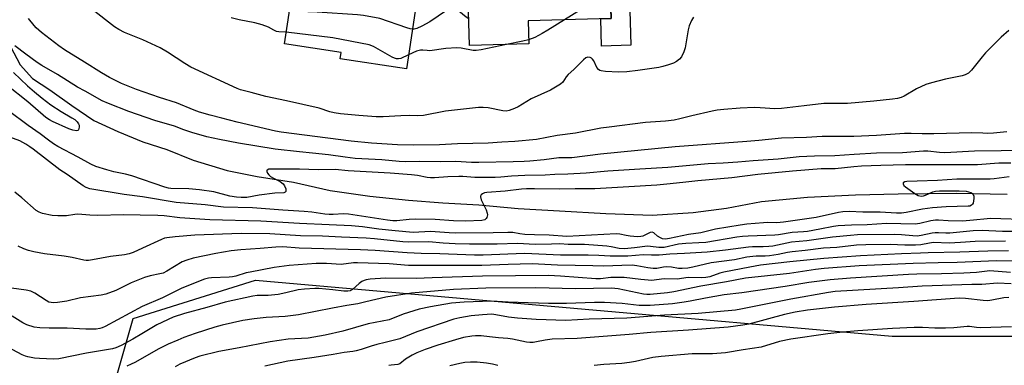
# Model space of a CAD drawing. Units: inches. Extents: x 1225769 to 1231768, y 533456 to 537456.
# Drawn here: x 1230987 to 1231327, y 534785 to 534904 of the extents above; entities that cross this region are included whole.
import ezdxf

# ---------------------------------------------------------------- set-up
doc = ezdxf.new("R2010")
doc.units = ezdxf.units.IN
doc.header["$MEASUREMENT"] = 0
for name, color, linetype in [('BLDG-Footprint', 5, 'Continuous'), ('CULTRL-Pad', 6, 'Continuous'), ('HYDRO-Canal', 164, 'Continuous'), ('NTRL-Trees', 3, 'Continuous'), ('Undefined', 1, 'Continuous')]:
    doc.layers.add(name, color=color, linetype=linetype)

msp = doc.modelspace()

# ---------------------------------------------------------------- linework, layer by layer
at = {"layer": 'BLDG-Footprint'}
for points, elevation in [([(1231126.52, 534927.25), (1231120.43, 534887.25), (1231097.52, 534890.74), (1231097.85, 534892.94), (1231078.29, 534895.91), (1231084.42, 534936.2), (1231106.87, 534932.79), (1231106.49, 534930.29)], 349.03), ([(1231173.46, 534935.71), (1231173.55, 534932.83), (1231190.34, 534933.33), (1231191.18, 534904.69), (1231162.48, 534903.84), (1231162.71, 534895.9), (1231142.3, 534895.29), (1231141.13, 534934.75)], 348.81)]:
    msp.add_lwpolyline(points, close=True, dxfattribs=dict(at, elevation=elevation))
at = {"layer": 'CULTRL-Pad'}
msp.add_lwpolyline([(1231197.97, 534895.45), (1231187.91, 534895.15), (1231187.63, 534904.59), (1231191.18, 534904.69), (1231190.99, 534911.4), (1231197.5, 534911.59)], close=True, dxfattribs=at)
at = {"layer": 'HYDRO-Canal'}
msp.add_lwpolyline([(1230983.62, 534895), (1230987, 534888.67), (1230991.27, 534883.86), (1230997.2, 534879.93), (1231004.78, 534874.57), (1231012.46, 534869.39), (1231020.71, 534865.54), (1231029.37, 534862.05), (1231037.64, 534859.3), (1231046.81, 534855.64), (1231058.56, 534852.09), (1231068.86, 534849.96), (1231081.4, 534848.06), (1231094.1, 534845.18), (1231107.82, 534843.17), (1231121.2, 534841.77), (1231133.04, 534840.84), (1231145.54, 534840.21), (1231159.11, 534838.98), (1231173.37, 534838.14), (1231189.36, 534837.14), (1231205.42, 534836.58), (1231219.61, 534837.57), (1231231.07, 534839.03), (1231243.14, 534841.33), (1231259.11, 534842.88), (1231275.67, 534843.71), (1231290.46, 534843.96), (1231310.49, 534844.29), (1231328.12, 534843.91)], dxfattribs=at)
at = {"layer": 'NTRL-Trees'}
msp.add_lwpolyline([(1231016.39, 534767), (1231026.05, 534800.84), (1231068.35, 534814.13), (1231288.31, 534794.79), (1231357.19, 534794.79), (1231439.38, 534725.91)], dxfattribs=at)
at = {"layer": 'Undefined'}
for points, elevation in [([(1231142.03, 534904.56), (1231141.14, 534905.13), (1231138.6, 534907.2), (1231137.88, 534907.69), (1231136.88, 534908.06), (1231136.11, 534908.08), (1231135.36, 534907.88), (1231134.36, 534907.42), (1231128.59, 534903.57), (1231125.83, 534901.99), (1231124, 534901.18), (1231123.14, 534900.99), (1231122.52, 534900.98)], 348), ([(1231191.03, 534909.97), (1231188.71, 534909.94), (1231185.74, 534910.25), (1231184.76, 534910.1), (1231183.22, 534909.29), (1231175.12, 534904.22)], 346), ([(1231328.66, 534900.46), (1231326.06, 534898.23), (1231320.64, 534892.75), (1231319.45, 534891.42), (1231315.72, 534886.78), (1231314.66, 534885.78), (1231313.62, 534885.23), (1231312.52, 534884.84), (1231306.77, 534883.64), (1231301.94, 534882.43), (1231299.99, 534881.86), (1231296.8, 534880.31), (1231292.5, 534877.79), (1231291.48, 534877.38), (1231290.18, 534877), (1231288.46, 534876.73), (1231281.99, 534876.03), (1231272.88, 534875.2), (1231267.98, 534875.31), (1231264.72, 534875.2), (1231257.89, 534874.5), (1231250.04, 534873.5), (1231247.82, 534873.46), (1231242.75, 534873.81), (1231240.74, 534873.87), (1231235.75, 534873.67), (1231230.19, 534873.21), (1231227.88, 534872.9), (1231226.13, 534872.56), (1231219.1, 534871.02), (1231214.97, 534869.93), (1231213.01, 534869.52), (1231210.01, 534869.14), (1231203.04, 534868.69), (1231190.47, 534867.12), (1231187.64, 534866.68), (1231178.94, 534865.01), (1231172.53, 534864.19), (1231165.37, 534862.85), (1231157.93, 534862.08), (1231153.43, 534861.89), (1231148.75, 534861.57), (1231138.09, 534861.31), (1231131.94, 534860.93), (1231122.75, 534860.81), (1231117.36, 534860.92), (1231108.39, 534861.48), (1231101.39, 534862.17), (1231077.14, 534865.33), (1231075.24, 534865.71), (1231061.97, 534868.8), (1231056.65, 534870.23), (1231052.67, 534871.17), (1231048.99, 534872.22), (1231047.11, 534872.9), (1231040.97, 534875.43), (1231035.07, 534877.37), (1231027.12, 534880.14), (1231021.99, 534882.21), (1231017.83, 534884.26), (1231015.1, 534885.82), (1231009.18, 534889.61), (1231002.27, 534893.81), (1231000.33, 534895.19), (1230994.37, 534899.81), (1230992.5, 534901.41), (1230991.75, 534902.24), (1230989.9, 534904.64)], 342), ([(1231219.72, 534905.12), (1231219, 534903.94), (1231218.17, 534902.15), (1231217.78, 534900.76), (1231216.83, 534894.54), (1231216.39, 534893.19), (1231215.56, 534891.43), (1231214.87, 534890.59), (1231213.75, 534889.75), (1231212.75, 534889.2), (1231211.08, 534888.61), (1231209.1, 534888.03), (1231207.67, 534887.75), (1231200.47, 534886.67), (1231196.66, 534886.25), (1231193.73, 534886.05), (1231189.27, 534886.36), (1231187.82, 534886.55), (1231187.3, 534886.72), (1231186.88, 534886.97), (1231186.29, 534887.72), (1231185.26, 534889.97), (1231184.81, 534890.61), (1231184.39, 534890.94), (1231183.91, 534891.16), (1231183.15, 534891.26), (1231182.48, 534891), (1231181.63, 534890.37), (1231178.31, 534887.04), (1231176.3, 534885.32), (1231175.62, 534884.52), (1231174.55, 534882.68), (1231173.71, 534881.95), (1231170.22, 534879.89), (1231163.55, 534876.82), (1231159.13, 534874.14), (1231157.84, 534873.55), (1231155.99, 534872.85), (1231154.91, 534872.66), (1231153.83, 534872.69), (1231148.67, 534873.81), (1231147.01, 534873.92), (1231145.34, 534873.92), (1231133.92, 534872.62), (1231126.4, 534871.13), (1231124.19, 534871.02), (1231121.47, 534871.1), (1231118.55, 534871.04), (1231112.45, 534870.64), (1231109.99, 534870.59), (1231104, 534871.05), (1231097.67, 534871.71), (1231095.43, 534872.06), (1231094, 534872.4), (1231090.33, 534873.63), (1231079.06, 534876.23), (1231071.85, 534877.68), (1231066.83, 534879.01), (1231063.15, 534880.04), (1231061.95, 534880.45), (1231045.9, 534887.82), (1231043.83, 534889.05), (1231037.9, 534893.06), (1231035.37, 534894.49), (1231029.38, 534897.23), (1231023.06, 534899.85), (1231021.03, 534900.86), (1231019.6, 534901.79), (1231011.77, 534907.92)], 344), ([(1231078.9, 534899.92), (1231076.36, 534900.08), (1231075.51, 534900.22), (1231074.62, 534900.6), (1231072.75, 534901.71), (1231070.57, 534902.44), (1231068.05, 534903.12), (1231062.6, 534904.15), (1231059.89, 534904.89)], 346), ([(1231122.52, 534900.98), (1231121.7, 534901.09), (1231120.56, 534901.42), (1231111.28, 534904.64), (1231105.66, 534905.76), (1231103.6, 534905.96), (1231089.57, 534906.91), (1231080.02, 534907.26)], 348), ([(1231175.12, 534904.22), (1231169.33, 534900.61), (1231167.32, 534899.45), (1231164.8, 534898.1), (1231162.67, 534897.33)], 346), ([(1231121.17, 534892.1), (1231118.52, 534890.85), (1231117.77, 534890.66), (1231117.08, 534890.68), (1231116.29, 534890.93), (1231115.52, 534891.32), (1231109.08, 534894.97), (1231107.63, 534895.51), (1231095.07, 534897.92), (1231078.9, 534899.92)], 346), ([(1231327.99, 534865.49), (1231323.35, 534865.03), (1231321.37, 534864.93), (1231319.66, 534864.95), (1231315.84, 534865.16), (1231302.75, 534864.71), (1231298.68, 534864.72), (1231294.86, 534864.87), (1231292.59, 534864.87), (1231282.91, 534864.23), (1231275.09, 534863.89), (1231271.53, 534863.83), (1231264.11, 534863.88), (1231258.68, 534863.55), (1231250.03, 534863.21), (1231242.29, 534862.41), (1231238.15, 534862.06), (1231213.34, 534860.31), (1231187.51, 534857.76), (1231177.64, 534856.51), (1231176.51, 534856.45), (1231173.11, 534856.48), (1231168.07, 534855.82), (1231163.11, 534855.33), (1231161.12, 534855.21), (1231157.33, 534855.08), (1231145.45, 534854.86), (1231143, 534854.9), (1231137.52, 534855.15), (1231132.21, 534855.1), (1231125, 534855.15), (1231120.22, 534855.08), (1231118, 534855.19), (1231111.93, 534855.72), (1231102.75, 534856.28), (1231099.26, 534856.65), (1231093.55, 534857.46), (1231087.96, 534858.1), (1231083.48, 534858.51), (1231075.13, 534859.51), (1231062.38, 534861.53), (1231055.88, 534862.75), (1231051.53, 534863.73), (1231046.3, 534865.24), (1231043.55, 534866.16), (1231040.3, 534867.37), (1231033.49, 534869.43), (1231024.47, 534872.45), (1231017.45, 534875.24), (1231015.27, 534876.22), (1231009.46, 534879.48), (1231006.75, 534880.89), (1230999.86, 534885.34), (1230994.43, 534888.45), (1230992.81, 534889.46), (1230988.91, 534892.27), (1230985.13, 534895.18)], 340), ([(1231155.1, 534895.67), (1231146.32, 534893.87), (1231144.58, 534893.6), (1231143.47, 534893.64), (1231139.35, 534894.38), (1231137.92, 534894.5), (1231134.07, 534894.26), (1231128.52, 534893.53), (1231127.68, 534893.54), (1231126.09, 534893.7), (1231125.31, 534893.68), (1231123.98, 534893.33), (1231121.17, 534892.1)], 346), ([(1231162.67, 534897.33), (1231160.7, 534896.84), (1231155.1, 534895.67)], 346), ([(1230984.68, 534886.03), (1230989.49, 534881.37), (1230991.88, 534879.27), (1230994.53, 534877.15), (1230997.62, 534874.82), (1231001.17, 534872.5), (1231004.87, 534870.35), (1231005.81, 534869.67), (1231006.66, 534868.9), (1231007.17, 534868.26), (1231007.34, 534867.8), (1231007.35, 534867.07), (1231007.1, 534866.18), (1231006.85, 534865.89), (1231006.46, 534865.79), (1231005.19, 534866.02), (1231003.81, 534866.51), (1230998.13, 534869.07), (1230997.09, 534869.61), (1230995.86, 534870.42), (1230989.6, 534875.86), (1230982.33, 534881.59)], 340), ([(1231330.36, 534858.95), (1231325.95, 534858.84), (1231316.79, 534858.77), (1231306.48, 534858.22), (1231304.74, 534858.3), (1231300.64, 534858.71), (1231299.17, 534858.74), (1231291.88, 534858.19), (1231282.89, 534858.03), (1231275.24, 534857.65), (1231268.49, 534857.16), (1231261.49, 534857.05), (1231256.17, 534856.86), (1231248.89, 534856.04), (1231240.28, 534855.42), (1231235.01, 534854.94), (1231229.96, 534854.61), (1231224.7, 534854.37), (1231210.77, 534853.07), (1231201.15, 534852.55), (1231190.08, 534851.84), (1231182.58, 534851.11), (1231176.21, 534850.75), (1231171.76, 534850.66), (1231168.43, 534850.48), (1231161.41, 534850.37), (1231156.77, 534850.09), (1231153.08, 534849.77), (1231151.08, 534849.7), (1231144.05, 534849.67), (1231139.92, 534849.96), (1231138.52, 534849.99), (1231134.81, 534849.9), (1231130.2, 534849.59), (1231128.75, 534849.57), (1231127.59, 534849.7), (1231124.23, 534850.32), (1231122.21, 534850.55), (1231114.81, 534851.1), (1231100.28, 534851.98), (1231095.81, 534852.37), (1231089.96, 534852.31), (1231083.51, 534852.57), (1231073.86, 534852.59), (1231072.88, 534852.48), (1231072.35, 534852.22), (1231072.25, 534852.1), (1231072.19, 534851.75), (1231072.41, 534851.15), (1231072.88, 534850.56), (1231073.52, 534850.04), (1231074.71, 534849.34), (1231076.86, 534848.24), (1231077.89, 534847.42), (1231078.36, 534846.78), (1231078.74, 534845.75), (1231078.82, 534845.03), (1231078.79, 534844.83), (1231078.6, 534844.55), (1231078.06, 534844.38), (1231074.99, 534844.19), (1231069.59, 534843.52), (1231065.26, 534842.76), (1231063.37, 534842.72), (1231061.7, 534842.83), (1231059.47, 534843.15), (1231053.88, 534844.69), (1231048.97, 534845.43), (1231045.25, 534845.72), (1231039.06, 534845.87), (1231038.25, 534845.97), (1231036.96, 534846.26), (1231025.55, 534850.25), (1231023.35, 534850.82), (1231019.34, 534851.65), (1231016.88, 534852.26), (1231013.11, 534853.45), (1231011.33, 534854.29), (1231007.01, 534856.71), (1230999.98, 534860.42), (1230998.52, 534861.28), (1230996.72, 534862.56), (1230993.82, 534864.78), (1230989.77, 534867.66), (1230982.96, 534872.74)], 338), ([(1231329.3, 534854.63), (1231325.21, 534854.56), (1231317.84, 534853.98), (1231313.62, 534854.06), (1231293, 534854.04), (1231284.38, 534853.86), (1231277.73, 534853.61), (1231275.03, 534853.4), (1231268.67, 534852.69), (1231263.75, 534852.6), (1231253.86, 534851.82), (1231241.91, 534850.67), (1231232.93, 534849.56), (1231221.16, 534848.5), (1231215.93, 534847.97), (1231210.48, 534847.3), (1231207.04, 534847.02), (1231197.33, 534846.38), (1231185.57, 534845.72), (1231178.83, 534845.71), (1231173.49, 534845.58), (1231164.73, 534845.76), (1231161.98, 534845.74), (1231160.25, 534845.6), (1231154.53, 534844.93), (1231148.24, 534844.5), (1231147.42, 534844.34), (1231146.74, 534844.04), (1231146.25, 534843.6), (1231146.07, 534843.24), (1231146.04, 534843.01), (1231146.31, 534841.98), (1231148, 534838.41), (1231148.39, 534837.3), (1231148.45, 534836.77), (1231148.41, 534836.28), (1231148.28, 534835.82), (1231148.05, 534835.42), (1231147.56, 534835.05), (1231146.48, 534834.8), (1231140.86, 534834.59), (1231136.71, 534834.61), (1231130.36, 534835.11), (1231123.49, 534835.25), (1231121.46, 534835.17), (1231117.14, 534834.69), (1231115.78, 534834.68), (1231113.95, 534834.9), (1231100.49, 534836.99), (1231098.71, 534837.03), (1231095.17, 534836.81), (1231093.7, 534836.81), (1231092.28, 534836.96), (1231087.77, 534837.67), (1231085.17, 534837.93), (1231077.72, 534838.35), (1231067.29, 534839.11), (1231057.22, 534839.37), (1231050.85, 534840.15), (1231040.83, 534841.03), (1231029.26, 534842.92), (1231022.85, 534843.74), (1231011.05, 534845.76), (1231009.74, 534846.2), (1231008.74, 534846.73), (1231003.18, 534850.64), (1231000.64, 534852.27), (1230991.48, 534859.48), (1230990.35, 534860.31), (1230988.87, 534861.23), (1230986.83, 534862.35), (1230983.45, 534863.62)], 336), ([(1231336.41, 534834.98), (1231322.47, 534835.46), (1231321.2, 534835.38), (1231316.47, 534834.84), (1231312.64, 534834.6), (1231307.74, 534834.69), (1231304.38, 534834.91), (1231303.27, 534834.92), (1231301.71, 534834.68), (1231297.84, 534833.76), (1231296.26, 534833.55), (1231286.35, 534833.73), (1231279.69, 534833.32), (1231274.25, 534833.18), (1231269.68, 534832.95), (1231268.01, 534832.73), (1231263.33, 534831.74), (1231259.09, 534830.95), (1231257.67, 534830.83), (1231253.77, 534830.68), (1231249.07, 534829.82), (1231247.81, 534829.67), (1231238.58, 534829.4), (1231236.66, 534829.27), (1231234.64, 534828.99), (1231223.94, 534827.2), (1231221.46, 534827), (1231216.99, 534826.82), (1231214.49, 534826.59), (1231209.5, 534825.48), (1231207.65, 534825.49), (1231204.85, 534825.83), (1231203.74, 534825.87), (1231199.23, 534825.32), (1231195.83, 534825.01), (1231194.03, 534825.11), (1231191.24, 534825.7), (1231189.75, 534825.91), (1231182.02, 534826.47), (1231176.34, 534826.49), (1231173.44, 534826.72), (1231170.58, 534826.56), (1231164.96, 534826.52), (1231158.82, 534826.84), (1231151.87, 534826.57), (1231142.31, 534826.6), (1231137.29, 534826.73), (1231133.18, 534826.94), (1231128.25, 534827.34), (1231121.23, 534827.32), (1231119.17, 534827.41), (1231109.44, 534828.44), (1231106.54, 534828.68), (1231097.97, 534828.98), (1231091.41, 534829.31), (1231083.84, 534829.51), (1231073.25, 534830.13), (1231063.34, 534830.29), (1231047.38, 534829.68), (1231040.52, 534829.16), (1231037.7, 534828.81), (1231036.88, 534828.62), (1231035.83, 534828.25), (1231029.28, 534825.15), (1231026.01, 534823.71), (1231024.64, 534823.21), (1231023, 534822.87), (1231018.17, 534822.36), (1231012, 534821.18), (1231010.53, 534820.97), (1231009.8, 534820.98), (1231008.94, 534821.09), (1231004.96, 534821.98), (1231002.18, 534822.44), (1230995.4, 534823.25), (1230991.68, 534823.92), (1230989.79, 534824.37), (1230988.25, 534824.96), (1230986.27, 534825.95)], 332), ([(1231336.27, 534830.97), (1231326.5, 534831.02), (1231319.48, 534831.29), (1231316.3, 534831.16), (1231308.29, 534830.38), (1231306.91, 534830.39), (1231304.3, 534830.55), (1231303.24, 534830.52), (1231302.16, 534830.36), (1231298.34, 534829.58), (1231296.94, 534829.41), (1231295.5, 534829.43), (1231291.58, 534829.82), (1231289.03, 534829.95), (1231276.41, 534829.76), (1231273.92, 534829.63), (1231267.7, 534829), (1231258.79, 534827.73), (1231253.6, 534827.25), (1231247.14, 534825.94), (1231245.73, 534825.73), (1231243.75, 534825.63), (1231240.09, 534825.66), (1231238.66, 534825.59), (1231230.72, 534824.5), (1231224.36, 534823.8), (1231216.61, 534823.34), (1231211.55, 534823.16), (1231207.82, 534822.81), (1231205.19, 534822.77), (1231202.32, 534822.86), (1231196.93, 534822.4), (1231190.89, 534822.46), (1231186.95, 534822.72), (1231183.25, 534822.82), (1231173.66, 534822.77), (1231161.31, 534823.37), (1231146.95, 534822.81), (1231144.04, 534822.79), (1231132.04, 534823.28), (1231125.53, 534823.4), (1231120.77, 534823.6), (1231109.63, 534824.36), (1231104.59, 534824.6), (1231083.37, 534825.23), (1231077.8, 534825.62), (1231075.28, 534825.57), (1231069.86, 534825.06), (1231063.22, 534824.63), (1231059.85, 534824.25), (1231054.59, 534823.34), (1231046.81, 534821.78), (1231044.6, 534821.1), (1231042.99, 534820.45), (1231037.64, 534817.25), (1231036.36, 534816.6), (1231035.28, 534816.29), (1231031.92, 534815.62), (1231029.97, 534815.04), (1231025.28, 534813.18), (1231020.03, 534810.56), (1231016.57, 534809.32), (1231014.91, 534808.92), (1231007.84, 534807.97), (1231003.1, 534806.91), (1230999.92, 534806.37), (1230998.5, 534806.28), (1230997.69, 534806.36), (1230996.91, 534806.55), (1230995.91, 534807.04), (1230991.98, 534809.62), (1230990.69, 534810.28), (1230989, 534810.65), (1230981.43, 534811.68)], 330), ([(1231327.49, 534827.61), (1231317.02, 534827.53), (1231311.99, 534827.15), (1231308.04, 534826.98), (1231302.63, 534827.14), (1231301.27, 534826.99), (1231298.25, 534826.37), (1231296.41, 534826.21), (1231292.67, 534826.24), (1231287.62, 534826.44), (1231279.24, 534826.38), (1231276.02, 534826.22), (1231269.21, 534825.45), (1231264.56, 534825.18), (1231258.22, 534824.35), (1231253.76, 534823.92), (1231252.17, 534823.67), (1231248.93, 534822.98), (1231245.96, 534822.58), (1231244.47, 534822.49), (1231241.28, 534822.46), (1231240.16, 534822.37), (1231238.16, 534822.04), (1231233.87, 534821.15), (1231225.81, 534820.16), (1231219.42, 534818.58), (1231217.68, 534818.28), (1231215.73, 534818.11), (1231214.48, 534818.17), (1231212.08, 534818.64), (1231210.43, 534818.79), (1231209.35, 534818.67), (1231206.97, 534818.17), (1231205.68, 534818.13), (1231203.94, 534818.38), (1231200.09, 534819.12), (1231198.46, 534819.27), (1231194.88, 534819.22), (1231188.63, 534818.98), (1231184.93, 534819.12), (1231172.67, 534819.35), (1231163.9, 534819.76), (1231155.63, 534819.59), (1231146.53, 534819.22), (1231123.51, 534819.16), (1231121.18, 534819.25), (1231114.45, 534819.81), (1231103.53, 534820.16), (1231102.15, 534820.08), (1231097.87, 534819.5), (1231092.79, 534819.84), (1231089.23, 534819.86), (1231079.99, 534819.21), (1231074.79, 534818.49), (1231066.49, 534816.95), (1231065.08, 534816.63), (1231061.53, 534815.53), (1231060.4, 534815.26), (1231059.25, 534815.16), (1231053.09, 534814.98), (1231052, 534814.83), (1231050.71, 534814.49), (1231042.79, 534811.38), (1231036.19, 534808.03), (1231029.16, 534804.99), (1231016.31, 534798.09), (1231015.25, 534797.59), (1231014.55, 534797.36), (1231013.21, 534797.16), (1231009.71, 534797.13), (1231003.22, 534797.53), (1230996.95, 534797.54), (1230993.73, 534797.66), (1230991.78, 534797.91), (1230989.31, 534798.73), (1230987.91, 534799.41), (1230984.19, 534801.73)], 328), ([(1231328.52, 534824.23), (1231321.37, 534824.16), (1231311.73, 534823.77), (1231300.76, 534823.6), (1231298.08, 534823.42), (1231291.57, 534823.22), (1231277.39, 534822.57), (1231264.73, 534821.68), (1231252.92, 534820.51), (1231242.79, 534819.32), (1231239.12, 534818.68), (1231230.15, 534816.92), (1231228.75, 534816.52), (1231225.37, 534815.34), (1231223.93, 534815.03), (1231222.55, 534814.95), (1231217.87, 534815.02), (1231214, 534814.53), (1231209.5, 534814.56), (1231205.18, 534814.07), (1231204.04, 534814.1), (1231201.47, 534814.35), (1231195.76, 534815.09), (1231191.05, 534815.03), (1231187.54, 534814.63), (1231185.88, 534814.6), (1231173.66, 534815.56), (1231169.53, 534815.7), (1231146.75, 534815.5), (1231129.41, 534814.97), (1231123.79, 534814.73), (1231113.24, 534814.81), (1231107.96, 534814.5), (1231106.55, 534814.28), (1231105.8, 534814.04), (1231105.09, 534813.7), (1231104.15, 534813.01), (1231101.77, 534810.87), (1231101.06, 534810.47), (1231100.26, 534810.28), (1231098.82, 534810.27), (1231095.06, 534810.84), (1231090.19, 534811.3), (1231088.75, 534811.3), (1231085.25, 534811.05), (1231083.03, 534810.74), (1231078.81, 534809.7), (1231076.1, 534809.19), (1231072.65, 534808.88), (1231068.88, 534808.8), (1231067.34, 534808.63), (1231057.81, 534806.55), (1231051.42, 534804.64), (1231043.77, 534802.65), (1231039.81, 534801.3), (1231034.2, 534798.68), (1231029.02, 534795.51), (1231025.95, 534793.75), (1231021.86, 534791.5), (1231020, 534790.71), (1231018.88, 534790.39), (1231017.45, 534790.11), (1231009.87, 534788.88), (1231000.35, 534786.9), (1230998.46, 534786.74), (1230993.69, 534787), (1230991.91, 534787.17), (1230989.62, 534787.62), (1230988.78, 534787.88), (1230987.71, 534788.34), (1230982.68, 534790.9)], 326), ([(1231336.75, 534820.74), (1231324.38, 534820.8), (1231310.79, 534820.3), (1231304.18, 534820.18), (1231295.61, 534819.92), (1231276.97, 534819.05), (1231264.88, 534818.14), (1231261.87, 534817.78), (1231252.85, 534816.47), (1231237.62, 534814.84), (1231231.1, 534813.53), (1231222.17, 534812.05), (1231212.86, 534810.08), (1231210.65, 534809.77), (1231204.75, 534809.16), (1231203.57, 534809.14), (1231202.4, 534809.28), (1231193.67, 534811.1), (1231192.5, 534811.29), (1231191.36, 534811.35), (1231178.86, 534811.12), (1231165.2, 534811.43), (1231147.9, 534811.32), (1231136.77, 534810.91), (1231122.23, 534809.6), (1231113.3, 534808.24), (1231106.46, 534806.68), (1231103.62, 534805.9), (1231099.92, 534805.36), (1231094.91, 534804.47), (1231083.17, 534802.09), (1231078.51, 534801.51), (1231071.95, 534801.25), (1231067.83, 534800.75), (1231063.96, 534800.14), (1231056.78, 534798.56), (1231054.2, 534797.82), (1231047.39, 534795.63), (1231043.53, 534794.27), (1231041.41, 534793.41), (1231038.06, 534791.93), (1231034.89, 534790.38), (1231026.63, 534785.69), (1231025.34, 534785.04), (1231023.79, 534784.42)], 324), ([(1231329.28, 534816.83), (1231322.04, 534817.38), (1231317.52, 534816.83), (1231313.08, 534816.55), (1231305.37, 534816.31), (1231296.85, 534816.22), (1231293.97, 534816.11), (1231273.94, 534814.85), (1231266.96, 534814.25), (1231259.48, 534813.33), (1231251.4, 534811.92), (1231236.38, 534809.78), (1231230.32, 534809.06), (1231223.84, 534807.94), (1231218.49, 534806.81), (1231216.47, 534806.47), (1231212.46, 534805.97), (1231204.7, 534805.37), (1231200.89, 534805.42), (1231194.97, 534806.06), (1231188.87, 534806.35), (1231185.44, 534806.38), (1231175.81, 534806.09), (1231169.52, 534806.07), (1231155.59, 534806.53), (1231149.86, 534806.85), (1231140.42, 534806.47), (1231136.07, 534806.13), (1231128.74, 534804.94), (1231124.84, 534804.04), (1231119.28, 534802.36), (1231114.46, 534800.45), (1231107.2, 534798.98), (1231098.53, 534796.53), (1231092.34, 534795.05), (1231086.49, 534794.02), (1231079.56, 534793.75), (1231073.37, 534792.78), (1231062.7, 534790.73), (1231055.61, 534789.46), (1231049.09, 534787.88), (1231047.45, 534787.3), (1231042.12, 534785.01), (1231040.55, 534784.19)], 322), ([(1231329.42, 534812.91), (1231324.71, 534813.06), (1231319.34, 534812.67), (1231315.84, 534812.66), (1231298.75, 534812), (1231290.52, 534811.43), (1231268.59, 534810.16), (1231266.29, 534809.85), (1231253.28, 534807.59), (1231236.04, 534804.1), (1231234.18, 534803.79), (1231221.29, 534802.59), (1231209.69, 534802.06), (1231196.69, 534800.98), (1231183.63, 534800.6), (1231175.5, 534800.21), (1231165.35, 534800.57), (1231158.8, 534800.96), (1231155.77, 534801.29), (1231151.38, 534802.14), (1231149.96, 534802.31), (1231146.7, 534802.16), (1231142.82, 534801.74), (1231138.9, 534801.15), (1231136.84, 534800.65), (1231124.01, 534796.3), (1231118.13, 534793.82), (1231113.06, 534792.62), (1231110.23, 534791.86), (1231108.29, 534791.28), (1231104.82, 534790.12), (1231103.11, 534789.66), (1231101.94, 534789.44), (1231098.89, 534789.05), (1231095.13, 534788.36), (1231088.63, 534787.35), (1231079.45, 534786.14), (1231071.54, 534784.43)], 320), ([(1231328.61, 534808.18), (1231326.92, 534808.05), (1231322.83, 534807.19), (1231321.41, 534806.98), (1231319.75, 534807.06), (1231313.69, 534807.84), (1231311.49, 534807.88), (1231295.8, 534806.71), (1231279.4, 534805.71), (1231268.43, 534804.74), (1231259.02, 534803.72), (1231254.79, 534803.05), (1231251.08, 534802.21), (1231238.75, 534798.96), (1231236.7, 534798.56), (1231231.67, 534797.89), (1231217.98, 534796.84), (1231204.98, 534796.07), (1231197.41, 534795.33), (1231179.42, 534793.95), (1231170.83, 534793.69), (1231168.4, 534793.41), (1231165.38, 534792.77), (1231164.24, 534792.62), (1231163.08, 534792.59), (1231161.92, 534792.66), (1231157.12, 534793.68), (1231155.47, 534793.93), (1231152.24, 534794.18), (1231149.12, 534794.58), (1231146.28, 534794.82), (1231144.29, 534794.91), (1231143.12, 534794.81), (1231140.2, 534794.28), (1231137.44, 534793.54), (1231131.27, 534791.65), (1231126.96, 534790.13), (1231124.03, 534788.94), (1231122.47, 534788.18), (1231120.19, 534786.8), (1231118.2, 534785.23), (1231117.5, 534784.91), (1231115.19, 534784.74), (1231114.36, 534784.57)], 318), ([(1231329.56, 534798), (1231318.87, 534797.69), (1231317.48, 534797.76), (1231315.11, 534798.09), (1231314.25, 534798.11), (1231309.69, 534797.62), (1231306.81, 534797.51), (1231303.08, 534797.52), (1231298.8, 534797.78), (1231295.9, 534797.75), (1231288.43, 534797.36), (1231276.49, 534796.58), (1231271.31, 534796.13), (1231266.12, 534795.52), (1231253.36, 534793.77), (1231249.45, 534792.92), (1231243.09, 534790.95), (1231236.87, 534790.04), (1231230.79, 534788.98), (1231226.19, 534788.66), (1231219.17, 534788.65), (1231208.53, 534787.75), (1231205.64, 534787.32), (1231199.59, 534785.97), (1231197.54, 534785.62), (1231194.89, 534785.32), (1231188.71, 534784.97), (1231185.3, 534784.58)], 316), ([(1231152, 534784.58), (1231150.25, 534785.12), (1231148.18, 534785.44), (1231144.91, 534785.78), (1231142.63, 534785.75), (1231140.64, 534785.6), (1231138.91, 534785.27), (1231135.48, 534784.44)], 316)]:
    msp.add_lwpolyline(points, dxfattribs=dict(at, elevation=elevation))
msp.add_polyline3d([(1231328.79, 534849.89, 334), (1231323.54, 534849.21, 334), (1231322.21, 534849.11, 334), (1231318.58, 534849.02, 334), (1231310.69, 534849.03, 334), (1231304.06, 534848.62, 334), (1231296.98, 534848.33, 334), (1231293.38, 534848.26, 334), (1231292.66, 534848.11, 334), (1231292.18, 534847.81, 334), (1231292.1, 534847.48, 334), (1231292.33, 534846.9, 334), (1231292.89, 534846.37, 334), (1231296.17, 534844.09, 334), (1231297.33, 534843.46, 334), (1231298.35, 534843.24, 334), (1231299.12, 534843.27, 334), (1231299.81, 534843.5, 334), (1231302.44, 534844.67, 334), (1231303.27, 534844.87, 334), (1231304.69, 534845.06, 334), (1231311.49, 534845.09, 334), (1231313.88, 534844.9, 334), (1231314.75, 534844.75, 334), (1231315.51, 534844.51, 334), (1231316.05, 534844.15, 334), (1231316.35, 534843.73, 334), (1231316.52, 534843.24, 334), (1231316.57, 534842.43, 334), (1231316.5, 534841.6, 334), (1231316.31, 534840.82, 334), (1231316.08, 534840.38, 334), (1231315.76, 534840.08, 334), (1231315.12, 534839.79, 334), (1231314.59, 534839.68, 334), (1231306.97, 534839.52, 334), (1231302.27, 534839.19, 334), (1231298.81, 534838.7, 334), (1231293.22, 534837.58, 334), (1231291.51, 534837.34, 334), (1231289.84, 534837.32, 334), (1231284.15, 534837.62, 334), (1231278.16, 534837.62, 334), (1231273.5, 534837.88, 334), (1231271.25, 534837.79, 334), (1231269.81, 534837.55, 334), (1231262.08, 534835.85, 334), (1231250.76, 534834.2, 334), (1231248.43, 534833.98, 334), (1231245.3, 534834.03, 334), (1231243.82, 534833.97, 334), (1231238.16, 534833.52, 334), (1231235.76, 534833.2, 334), (1231227.32, 534831.74, 334), (1231222.22, 534830.46, 334), (1231217.94, 534829.95, 334), (1231211.38, 534828.5, 334), (1231209.96, 534828.29, 334), (1231208.99, 534828.41, 334), (1231208.23, 534828.75, 334), (1231207.27, 534829.39, 334), (1231206.02, 534830.48, 334), (1231205.38, 534830.77, 334), (1231204.67, 534830.64, 334), (1231202.21, 534829.38, 334), (1231201.49, 534829.2, 334), (1231200.33, 534829.14, 334), (1231197.75, 534829.3, 334), (1231196.41, 534829.54, 334), (1231194.25, 534830.06, 334), (1231192.95, 534830.2, 334), (1231175.94, 534829.21, 334), (1231169.75, 534829.7, 334), (1231164.77, 534829.78, 334), (1231161.36, 534829.97, 334), (1231159.66, 534830.13, 334), (1231157.19, 534830.57, 334), (1231155.54, 534830.68, 334), (1231150.46, 534830.54, 334), (1231137.26, 534830.4, 334), (1231135.22, 534830.46, 334), (1231128.83, 534830.92, 334), (1231122.8, 534830.67, 334), (1231116.58, 534831.15, 334), (1231110.96, 534831.81, 334), (1231105.23, 534832.58, 334), (1231101.43, 534832.88, 334), (1231093.73, 534833.33, 334), (1231083.46, 534833.78, 334), (1231070.16, 534834.58, 334), (1231052.46, 534834.99, 334), (1231042.12, 534835.72, 334), (1231036.75, 534836.39, 334), (1231034.53, 534836.56, 334), (1231028.44, 534836.57, 334), (1231022.67, 534836.76, 334), (1231013.76, 534836.49, 334), (1231010.99, 534836.6, 334), (1231008.26, 534836.89, 334), (1231006.91, 534836.95, 334), (1231005.81, 534836.87, 334), (1231002.97, 534836.39, 334), (1231000.02, 534836.35, 334), (1230997.97, 534836.49, 334), (1230994.69, 534837.24, 334), (1230993.54, 534837.65, 334), (1230992.51, 534838.29, 334), (1230987.58, 534842.61, 334), (1230985.13, 534844.6, 334)], dxfattribs=at)

doc.saveas('drawing.dxf')
